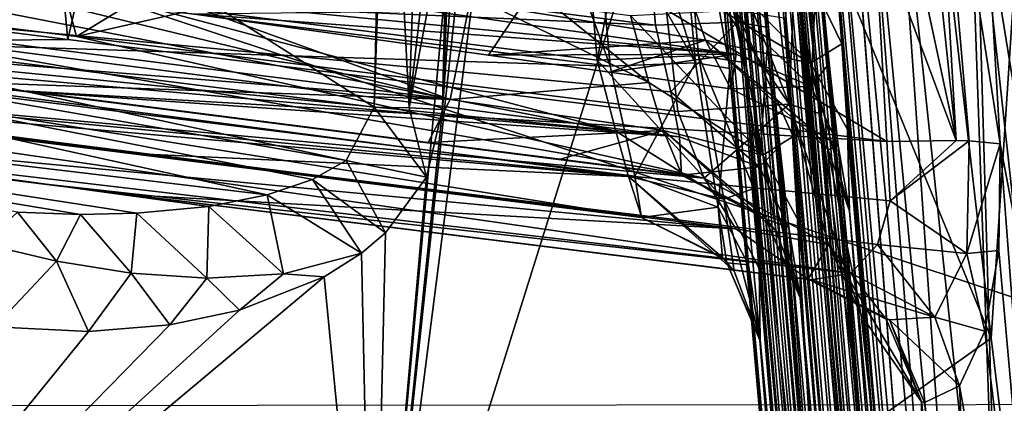
# Model space of a CAD drawing. Units: millimetres. Extents: x 80 to 469, y 0 to 755.
# Drawn here: x 200 to 229, y 343 to 354 of the extents above; entities that cross this region are included whole.
import ezdxf

# ---------------------------------------------------------------- set-up
doc = ezdxf.new("R2010")
doc.units = ezdxf.units.MM
doc.header["$LTSCALE"] = 41.718519
for name, color, linetype in [('362', 7, 'CONTINUOUS'), ('376', 7, 'CONTINUOUS'), ('377', 7, 'CONTINUOUS'), ('427', 7, 'CONTINUOUS'), ('440', 7, 'CONTINUOUS'), ('442', 7, 'CONTINUOUS'), ('444', 7, 'CONTINUOUS'), ('449', 7, 'CONTINUOUS'), ('452', 7, 'CONTINUOUS'), ('453', 7, 'CONTINUOUS'), ('454', 7, 'CONTINUOUS'), ('455', 7, 'CONTINUOUS'), ('456', 7, 'CONTINUOUS'), ('511', 7, 'CONTINUOUS'), ('512', 7, 'CONTINUOUS'), ('515', 7, 'CONTINUOUS'), ('516', 7, 'CONTINUOUS'), ('518', 7, 'CONTINUOUS'), ('519', 7, 'CONTINUOUS'), ('521', 7, 'CONTINUOUS'), ('523', 7, 'CONTINUOUS'), ('525', 7, 'CONTINUOUS'), ('526', 7, 'CONTINUOUS'), ('528', 7, 'CONTINUOUS'), ('611', 7, 'CONTINUOUS'), ('612', 7, 'CONTINUOUS'), ('618', 7, 'CONTINUOUS'), ('619', 7, 'CONTINUOUS'), ('620', 7, 'CONTINUOUS'), ('621', 7, 'CONTINUOUS'), ('622', 7, 'CONTINUOUS'), ('626', 7, 'CONTINUOUS'), ('627', 7, 'CONTINUOUS'), ('628', 7, 'CONTINUOUS'), ('629', 7, 'CONTINUOUS'), ('630', 7, 'CONTINUOUS'), ('634', 7, 'CONTINUOUS'), ('635', 7, 'CONTINUOUS'), ('636', 7, 'CONTINUOUS'), ('637', 7, 'CONTINUOUS'), ('643', 7, 'CONTINUOUS'), ('644', 7, 'CONTINUOUS')]:
    doc.layers.add(name, color=color, linetype=linetype)

msp = doc.modelspace()

# ---------------------------------------------------------------- linework, layer by layer
at = {"layer": '362', "linetype": 'Continuous'}
for points in [[(219.712, 364.349, 225.933), (219.735, 364.094, 225.28), (222.875, 328.266, 227.138), (219.712, 364.349, 225.933)], [(219.817, 364.349, 231.643), (219.712, 364.349, 225.933), (222.875, 328.266, 227.138), (219.817, 364.349, 231.643)], [(220.133, 364.349, 237.347), (219.817, 364.349, 231.643), (223.166, 328.084, 235.202), (220.133, 364.349, 237.347)], [(223.166, 328.084, 235.202), (219.817, 364.349, 231.643), (222.875, 328.266, 227.138), (223.166, 328.084, 235.202)], [(220.744, 364.349, 243.436), (220.133, 364.349, 237.347), (223.937, 327.816, 243.211), (220.744, 364.349, 243.436)], [(223.937, 327.816, 243.211), (220.133, 364.349, 237.347), (223.166, 328.084, 235.202), (223.937, 327.816, 243.211)], [(220.213, 364.349, 203.709), (220.379, 364.349, 197.284), (223.37, 328.556, 202.757), (220.213, 364.349, 203.709)], [(220.217, 364.104, 204.367), (220.213, 364.349, 203.709), (221.168, 352.783, 205.917), (220.217, 364.104, 204.367)], [(221.168, 352.783, 205.917), (220.213, 364.349, 203.709), (223.37, 328.556, 202.757), (221.168, 352.783, 205.917)], [(220.379, 364.349, 197.284), (220.538, 364.349, 191.23), (223.529, 328.626, 196.404), (220.379, 364.349, 197.284)], [(223.37, 328.556, 202.757), (220.379, 364.349, 197.284), (223.529, 328.626, 196.404), (223.37, 328.556, 202.757)], [(220.538, 364.349, 191.23), (220.717, 364.349, 184.451), (223.711, 328.705, 189.192), (220.538, 364.349, 191.23)], [(223.529, 328.626, 196.404), (220.538, 364.349, 191.23), (223.711, 328.705, 189.192), (223.529, 328.626, 196.404)], [(220.717, 364.349, 184.451), (220.922, 364.349, 176.644), (223.93, 328.801, 180.576), (220.717, 364.349, 184.451)], [(223.711, 328.705, 189.192), (220.717, 364.349, 184.451), (223.93, 328.801, 180.576), (223.711, 328.705, 189.192)], [(221.791, 364.349, 250.097), (220.744, 364.349, 243.436), (223.937, 327.816, 243.211), (221.791, 364.349, 250.097)], [(220.922, 364.349, 176.644), (220.961, 364.095, 175.975), (223.93, 328.801, 180.576), (220.922, 364.349, 176.644)], [(221.503, 364.349, 154.407), (221.717, 364.349, 146.258), (224.604, 329.102, 153.81), (221.503, 364.349, 154.407)], [(222.345, 354.102, 156.518), (221.503, 364.349, 154.407), (224.604, 329.102, 153.81), (222.345, 354.102, 156.518)], [(221.717, 364.349, 146.258), (221.917, 364.349, 138.624), (224.823, 329.2, 145.121), (221.717, 364.349, 146.258)], [(224.604, 329.102, 153.81), (221.717, 364.349, 146.258), (224.823, 329.2, 145.121), (224.604, 329.102, 153.81)], [(221.944, 364.08, 250.77), (221.791, 364.349, 250.097), (225.323, 327.44, 251.316), (221.944, 364.08, 250.77)], [(225.323, 327.44, 251.316), (221.791, 364.349, 250.097), (223.937, 327.816, 243.211), (225.323, 327.44, 251.316)], [(221.917, 364.349, 138.624), (222.104, 364.349, 131.485), (225.03, 329.294, 136.903), (221.917, 364.349, 138.624)], [(224.823, 329.2, 145.121), (221.917, 364.349, 138.624), (225.03, 329.294, 136.903), (224.823, 329.2, 145.121)], [(222.104, 364.349, 131.485), (222.279, 364.349, 124.831), (225.219, 329.379, 129.403), (222.104, 364.349, 131.485)], [(225.03, 329.294, 136.903), (222.104, 364.349, 131.485), (225.219, 329.379, 129.403), (225.03, 329.294, 136.903)], [(222.279, 364.349, 124.831), (222.439, 364.349, 118.68), (225.391, 329.457, 122.582), (222.279, 364.349, 124.831)], [(225.219, 329.379, 129.403), (222.279, 364.349, 124.831), (225.391, 329.457, 122.582), (225.219, 329.379, 129.403)], [(222.439, 364.349, 118.68), (222.594, 364.349, 112.701), (225.617, 329.56, 113.529), (222.439, 364.349, 118.68)], [(225.391, 329.457, 122.582), (222.439, 364.349, 118.68), (225.617, 329.56, 113.529), (225.391, 329.457, 122.582)], [(222.594, 364.349, 112.701), (222.614, 364.251, 112.262), (225.617, 329.56, 113.529), (222.594, 364.349, 112.701)], [(222.614, 364.251, 112.262), (222.642, 364.026, 111.955), (225.617, 329.56, 113.529), (222.614, 364.251, 112.262)], [(223.161, 364.349, 90.948), (223.401, 364.349, 82.693), (226.326, 329.882, 85.369), (223.161, 364.349, 90.948)], [(223.167, 364.08, 91.647), (223.161, 364.349, 90.948), (226.118, 329.787, 93.707), (223.167, 364.08, 91.647)], [(226.118, 329.787, 93.707), (223.161, 364.349, 90.948), (226.326, 329.882, 85.369), (226.118, 329.787, 93.707)], [(223.884, 364.349, 75.375), (226.559, 329.932, 79.753), (223.401, 364.349, 82.693), (223.884, 364.349, 75.375)], [(223.401, 364.349, 82.693), (226.559, 329.932, 79.753), (226.326, 329.882, 85.369), (223.401, 364.349, 82.693)], [(223.884, 364.349, 75.375), (223.921, 363.884, 75.424), (226.559, 329.932, 79.753), (223.884, 364.349, 75.375)], [(228.1, 364.253, 272.366), (228.008, 364.029, 272.054), (233.388, 325.752, 276.836), (228.1, 364.253, 272.366)], [(228.25, 364.349, 272.804), (228.1, 364.253, 272.366), (233.388, 325.752, 276.836), (228.25, 364.349, 272.804)], [(230.192, 364.349, 277.936), (228.25, 364.349, 272.804), (233.388, 325.752, 276.836), (230.192, 364.349, 277.936)], [(219.735, 364.094, 225.28), (219.793, 363.453, 224.962), (222.875, 328.266, 227.138), (219.735, 364.094, 225.28)], [(220.265, 363.453, 204.711), (220.217, 364.104, 204.367), (221.168, 352.783, 205.917), (220.265, 363.453, 204.711)], [(220.961, 364.095, 175.975), (221.026, 363.453, 175.653), (223.93, 328.801, 180.576), (220.961, 364.095, 175.975)], [(222.061, 363.453, 251.082), (221.944, 364.08, 250.77), (225.323, 327.44, 251.316), (222.061, 363.453, 251.082)], [(222.642, 364.026, 111.955), (222.699, 363.453, 111.702), (225.617, 329.56, 113.529), (222.642, 364.026, 111.955)], [(223.214, 363.453, 91.977), (223.167, 364.08, 91.647), (226.118, 329.787, 93.707), (223.214, 363.453, 91.977)], [(223.957, 363.415, 75.474), (226.559, 329.932, 79.753), (223.921, 363.884, 75.424), (223.957, 363.415, 75.474)], [(228.008, 364.029, 272.054), (227.967, 363.453, 271.791), (233.388, 325.752, 276.836), (228.008, 364.029, 272.054)], [(219.793, 363.453, 224.962), (220.27, 358.031, 224.454), (222.875, 328.266, 227.138), (219.793, 363.453, 224.962)], [(221.026, 363.453, 175.653), (221.893, 353.811, 174.769), (223.93, 328.801, 180.576), (221.026, 363.453, 175.653)], [(222.739, 357.366, 251.751), (222.061, 363.453, 251.082), (225.323, 327.44, 251.316), (222.739, 357.366, 251.751)], [(222.699, 363.453, 111.702), (223.337, 356.343, 111.09), (225.617, 329.56, 113.529), (222.699, 363.453, 111.702)], [(223.772, 356.843, 92.809), (223.214, 363.453, 91.977), (226.118, 329.787, 93.707), (223.772, 356.843, 92.809)], [(227.139, 330.003, 73.286), (226.559, 329.932, 79.753), (223.957, 363.415, 75.474), (227.139, 330.003, 73.286)], [(224.647, 361.985, 70.845), (227.139, 330.003, 73.286), (223.957, 363.415, 75.474), (224.647, 361.985, 70.845)], [(227.967, 363.453, 271.791), (228.344, 356.918, 271.149), (233.388, 325.752, 276.836), (227.967, 363.453, 271.791)], [(227.729, 330.045, 69.321), (227.139, 330.003, 73.286), (224.647, 361.985, 70.845), (227.729, 330.045, 69.321)], [(225.592, 360.575, 66.39), (227.729, 330.045, 69.321), (224.647, 361.985, 70.845), (225.592, 360.575, 66.39)], [(228.831, 330.097, 64.431), (227.729, 330.045, 69.321), (225.592, 360.575, 66.39), (228.831, 330.097, 64.431)], [(227.817, 358.83, 59.573), (228.831, 330.097, 64.431), (225.592, 360.575, 66.39), (227.817, 358.83, 59.573)], [(227.996, 358.747, 59.156), (228.831, 330.097, 64.431), (227.817, 358.83, 59.573), (227.996, 358.747, 59.156)], [(231.145, 330.156, 58.283), (228.831, 330.097, 64.431), (227.996, 358.747, 59.156), (231.145, 330.156, 58.283)], [(231.96, 358.183, 52.473), (231.145, 330.156, 58.283), (227.996, 358.747, 59.156), (231.96, 358.183, 52.473)], [(220.27, 358.031, 224.454), (220.749, 352.603, 223.944), (222.875, 328.266, 227.138), (220.27, 358.031, 224.454)], [(223.424, 351.265, 252.422), (222.739, 357.366, 251.751), (225.323, 327.44, 251.316), (223.424, 351.265, 252.422)], [(228.344, 356.918, 271.149), (228.722, 350.375, 270.505), (233.388, 325.752, 276.836), (228.344, 356.918, 271.149)], [(224.05, 353.335, 93.972), (223.772, 356.843, 92.809), (226.118, 329.787, 93.707), (224.05, 353.335, 93.972)], [(223.337, 356.343, 111.09), (223.68, 352.757, 109.989), (225.617, 329.56, 113.529), (223.337, 356.343, 111.09)], [(222.622, 350.593, 157.666), (222.345, 354.102, 156.518), (224.388, 329.005, 162.375), (222.622, 350.593, 157.666)], [(224.388, 329.005, 162.375), (222.345, 354.102, 156.518), (224.604, 329.102, 153.81), (224.388, 329.005, 162.375)], [(221.893, 353.811, 174.769), (222.227, 350.312, 173.699), (223.93, 328.801, 180.576), (221.893, 353.811, 174.769)], [(224.22, 350.802, 96.022), (224.05, 353.335, 93.972), (225.976, 329.721, 99.404), (224.22, 350.802, 96.022)], [(225.976, 329.721, 99.404), (224.05, 353.335, 93.972), (226.118, 329.787, 93.707), (225.976, 329.721, 99.404)], [(220.749, 352.603, 223.944), (221.298, 346.808, 221.082), (222.875, 328.266, 227.138), (220.749, 352.603, 223.944)], [(221.461, 349.064, 207.17), (221.168, 352.783, 205.917), (223.164, 328.466, 210.939), (221.461, 349.064, 207.17)], [(223.164, 328.466, 210.939), (221.168, 352.783, 205.917), (223.37, 328.556, 202.757), (223.164, 328.466, 210.939)], [(223.68, 352.757, 109.989), (223.945, 350.332, 107.949), (225.617, 329.56, 113.529), (223.68, 352.757, 109.989)], [(224.624, 345.322, 255.372), (223.424, 351.265, 252.422), (226.573, 327.139, 256.628), (224.624, 345.322, 255.372)], [(226.573, 327.139, 256.628), (223.424, 351.265, 252.422), (225.323, 327.44, 251.316), (226.573, 327.139, 256.628)], [(222.787, 348.091, 159.713), (222.622, 350.593, 157.666), (224.388, 329.005, 162.375), (222.787, 348.091, 159.713)], [(224.279, 348.387, 101.759), (224.22, 350.802, 96.022), (225.976, 329.721, 99.404), (224.279, 348.387, 101.759)], [(222.227, 350.312, 173.699), (222.489, 347.91, 171.745), (223.93, 328.801, 180.576), (222.227, 350.312, 173.699)], [(223.945, 350.332, 107.949), (224.279, 348.387, 101.759), (225.809, 329.647, 105.915), (223.945, 350.332, 107.949)], [(225.617, 329.56, 113.529), (223.945, 350.332, 107.949), (225.809, 329.647, 105.915), (225.617, 329.56, 113.529)], [(228.722, 350.375, 270.505), (228.687, 347.226, 269.576), (230.549, 326.29, 269.349), (228.722, 350.375, 270.505)], [(233.388, 325.752, 276.836), (228.722, 350.375, 270.505), (230.549, 326.29, 269.349), (233.388, 325.752, 276.836)], [(221.615, 346.701, 209.182), (221.461, 349.064, 207.17), (223.164, 328.466, 210.939), (221.615, 346.701, 209.182)], [(225.809, 329.647, 105.915), (224.279, 348.387, 101.759), (225.976, 329.721, 99.404), (225.809, 329.647, 105.915)], [(222.489, 347.91, 171.745), (222.824, 345.838, 165.859), (224.189, 328.916, 170.282), (222.489, 347.91, 171.745)], [(223.93, 328.801, 180.576), (222.489, 347.91, 171.745), (224.189, 328.916, 170.282), (223.93, 328.801, 180.576)], [(222.834, 345.849, 165.443), (222.787, 348.091, 159.713), (224.388, 329.005, 162.375), (222.834, 345.849, 165.443)], [(228.687, 347.226, 269.576), (228.27, 344.85, 267.723), (230.549, 326.29, 269.349), (228.687, 347.226, 269.576)], [(221.298, 346.808, 221.082), (221.639, 344.581, 215.08), (222.955, 328.378, 219.034), (221.298, 346.808, 221.082)], [(222.875, 328.266, 227.138), (221.298, 346.808, 221.082), (222.955, 328.378, 219.034), (222.875, 328.266, 227.138)], [(221.648, 344.589, 214.738), (221.615, 346.701, 209.182), (223.164, 328.466, 210.939), (221.648, 344.589, 214.738)], [(222.824, 345.838, 165.859), (222.834, 345.849, 165.443), (224.189, 328.916, 170.282), (222.824, 345.838, 165.859)], [(224.189, 328.916, 170.282), (222.834, 345.849, 165.443), (224.388, 329.005, 162.375), (224.189, 328.916, 170.282)], [(226.402, 342.761, 261.192), (224.624, 345.322, 255.372), (226.573, 327.139, 256.628), (226.402, 342.761, 261.192)], [(228.27, 344.85, 267.723), (227.524, 343.237, 265.006), (230.549, 326.29, 269.349), (228.27, 344.85, 267.723)], [(221.639, 344.581, 215.08), (221.648, 344.589, 214.738), (222.955, 328.378, 219.034), (221.639, 344.581, 215.08)], [(222.955, 328.378, 219.034), (221.648, 344.589, 214.738), (223.164, 328.466, 210.939), (222.955, 328.378, 219.034)], [(227.524, 343.237, 265.006), (226.495, 342.741, 261.504), (228.29, 326.757, 262.624), (227.524, 343.237, 265.006)], [(230.549, 326.29, 269.349), (227.524, 343.237, 265.006), (228.29, 326.757, 262.624), (230.549, 326.29, 269.349)], [(228.29, 326.757, 262.624), (226.402, 342.761, 261.192), (226.573, 327.139, 256.628), (228.29, 326.757, 262.624)], [(226.495, 342.741, 261.504), (226.402, 342.761, 261.192), (228.29, 326.757, 262.624), (226.495, 342.741, 261.504)]]:
    msp.add_3dface(points, dxfattribs=at)
at = {"layer": '376', "linetype": 'Continuous'}
for points in [[(193.164, 357.77, 677.288), (196.201, 342.655, 673.592), (238.613, 342.696, 697.305), (193.164, 357.77, 677.288)], [(237.016, 357.767, 702.443), (193.164, 357.77, 677.288), (238.613, 342.696, 697.305), (237.016, 357.767, 702.443)]]:
    msp.add_3dface(points, dxfattribs=at)
at = {"layer": '377', "linetype": 'Continuous'}
for points in [[(220.438, 364.24, 298.449), (210.224, 331.64, 305.975), (214.393, 364.264, 300.828), (220.438, 364.24, 298.449)], [(214.393, 364.264, 300.828), (210.224, 331.64, 305.975), (213.699, 364.196, 301.122), (214.393, 364.264, 300.828)], [(228.458, 344.638, 297.167), (210.224, 331.64, 305.975), (220.438, 364.24, 298.449), (228.458, 344.638, 297.167)], [(213.699, 364.196, 301.122), (210.224, 331.64, 305.975), (213.18, 364.022, 301.354), (213.699, 364.196, 301.122)], [(226.218, 364.217, 296.405), (228.458, 344.638, 297.167), (220.438, 364.24, 298.449), (226.218, 364.217, 296.405)], [(213.18, 364.022, 301.354), (210.224, 331.64, 305.975), (212.275, 351.395, 302.834), (213.18, 364.022, 301.354)], [(212.788, 363.727, 301.542), (213.18, 364.022, 301.354), (212.275, 351.395, 302.834), (212.788, 363.727, 301.542)], [(212.646, 363.381, 301.629), (212.788, 363.727, 301.542), (212.275, 351.395, 302.834), (212.646, 363.381, 301.629)], [(212.398, 357.38, 302.225), (212.646, 363.381, 301.629), (212.275, 351.395, 302.834), (212.398, 357.38, 302.225)], [(212.275, 351.395, 302.834), (210.224, 331.64, 305.975), (211.806, 349.392, 303.242), (212.275, 351.395, 302.834)], [(211.806, 349.392, 303.242), (210.224, 331.64, 305.975), (210.59, 347.748, 303.962), (211.806, 349.392, 303.242)], [(210.59, 347.748, 303.962), (210.224, 331.64, 305.975), (209.885, 347.155, 304.349), (210.59, 347.748, 303.962)], [(209.885, 347.155, 304.349), (210.224, 331.64, 305.975), (208.783, 346.458, 304.938), (209.885, 347.155, 304.349)], [(210.224, 331.64, 305.975), (191.165, 331.678, 316.079), (208.783, 346.458, 304.938), (210.224, 331.64, 305.975)], [(208.783, 346.458, 304.938), (191.165, 331.678, 316.079), (206.291, 345.468, 306.242), (208.783, 346.458, 304.938)], [(206.291, 345.468, 306.242), (191.165, 331.678, 316.079), (204.237, 345.033, 307.309), (206.291, 345.468, 306.242)], [(204.237, 345.033, 307.309), (191.165, 331.678, 316.079), (201.836, 344.84, 308.559), (204.237, 345.033, 307.309)], [(201.836, 344.84, 308.559), (191.165, 331.678, 316.079), (199.06, 344.977, 310.013), (201.836, 344.84, 308.559)], [(230.071, 331.4, 298.114), (210.224, 331.64, 305.975), (228.458, 344.638, 297.167), (230.071, 331.4, 298.114)]]:
    msp.add_3dface(points, dxfattribs=at)
at = {"layer": '427', "linetype": 'Continuous'}
for points in [[(228.458, 344.638, 297.167), (226.218, 364.217, 296.405), (229.748, 364.346, 294.335), (228.458, 344.638, 297.167)], [(230.071, 331.4, 298.114), (228.458, 344.638, 297.167), (229.748, 364.346, 294.335), (230.071, 331.4, 298.114)]]:
    msp.add_3dface(points, dxfattribs=at)
at = {"layer": '440', "linetype": 'Continuous'}
for points in [[(181.348, 351.596, 258.561), (203.085, 348.878, 260.561), (177.951, 352.013, 258.561), (181.348, 351.596, 258.561)], [(177.951, 352.013, 258.561), (203.085, 348.878, 260.561), (200.13, 349.24, 260.602), (177.951, 352.013, 258.561)], [(223.063, 346.381, 262.399), (223.159, 346.362, 262.721), (200.13, 349.24, 260.602), (223.063, 346.381, 262.399)], [(203.085, 348.878, 260.561), (223.063, 346.381, 262.399), (200.13, 349.24, 260.602), (203.085, 348.878, 260.561)]]:
    msp.add_3dface(points, dxfattribs=at)
at = {"layer": '442', "linetype": 'Continuous'}
for points in [[(186.882, 352.135, 211.567), (203.122, 350.096, 213.213), (183.496, 352.551, 211.567), (186.882, 352.135, 211.567)], [(183.496, 352.551, 211.567), (203.122, 350.096, 213.213), (200.474, 350.419, 213.288), (183.496, 352.551, 211.567)], [(218.152, 348.209, 214.737), (218.143, 348.201, 215.079), (200.474, 350.419, 213.288), (218.152, 348.209, 214.737)], [(203.122, 350.096, 213.213), (218.152, 348.209, 214.737), (200.474, 350.419, 213.288), (203.122, 350.096, 213.213)]]:
    msp.add_3dface(points, dxfattribs=at)
at = {"layer": '444', "linetype": 'Continuous'}
for points in [[(181.054, 354.329, 160.099), (197.833, 352.206, 162.213), (199.869, 351.934, 162.938), (181.054, 354.329, 160.099)], [(197.833, 352.206, 162.213), (211.856, 350.421, 164.328), (199.869, 351.934, 162.938), (197.833, 352.206, 162.213)], [(219.338, 349.469, 165.457), (219.328, 349.457, 165.873), (199.869, 351.934, 162.938), (219.338, 349.469, 165.457)], [(215.743, 349.926, 164.915), (219.338, 349.469, 165.457), (199.869, 351.934, 162.938), (215.743, 349.926, 164.915)], [(211.856, 350.421, 164.328), (215.743, 349.926, 164.915), (199.869, 351.934, 162.938), (211.856, 350.421, 164.328)]]:
    msp.add_3dface(points, dxfattribs=at)
at = {"layer": '449', "linetype": 'Continuous'}
msp.add_3dface([(218.555, 353.88, 170.739), (217.688, 363.523, 171.623), (199.402, 356.318, 167.85), (218.555, 353.88, 170.739)], dxfattribs=at)
at = {"layer": '452', "linetype": 'Continuous'}
for points in [[(217.217, 352.672, 219.954), (213.316, 363.523, 220.655), (200.057, 354.826, 218.216), (217.217, 352.672, 219.954)], [(216.738, 358.1, 220.474), (213.316, 363.523, 220.655), (217.217, 352.672, 219.954), (216.738, 358.1, 220.474)]]:
    msp.add_3dface(points, dxfattribs=at)
at = {"layer": '453', "linetype": 'Continuous'}
msp.add_3dface([(216.836, 352.852, 209.777), (202.899, 354.602, 208.365), (215.933, 363.523, 208.572), (216.836, 352.852, 209.777)], dxfattribs=at)
at = {"layer": '454', "linetype": 'Continuous'}
for points in [[(201.223, 353.464, 265.658), (200.256, 363.523, 266.619), (178.038, 356.363, 263.526), (201.223, 353.464, 265.658)], [(203.512, 363.523, 266.962), (200.256, 363.523, 266.619), (201.223, 353.464, 265.658), (203.512, 363.523, 266.962)], [(225.383, 350.444, 267.88), (203.512, 363.523, 266.962), (201.223, 353.464, 265.658), (225.383, 350.444, 267.88)], [(225.007, 356.988, 268.532), (203.512, 363.523, 266.962), (225.383, 350.444, 267.88), (225.007, 356.988, 268.532)]]:
    msp.add_3dface(points, dxfattribs=at)
at = {"layer": '455', "linetype": 'Continuous'}
for points in [[(201.482, 353.551, 255.583), (182.328, 355.946, 253.822), (198.803, 363.523, 254.321), (201.482, 353.551, 255.583)], [(217.84, 363.523, 255.821), (201.482, 353.551, 255.583), (198.803, 363.523, 254.321), (217.84, 363.523, 255.821)], [(218.523, 357.435, 256.516), (201.482, 353.551, 255.583), (217.84, 363.523, 255.821), (218.523, 357.435, 256.516)], [(219.214, 351.335, 257.214), (201.482, 353.551, 255.583), (218.523, 357.435, 256.516), (219.214, 351.335, 257.214)]]:
    msp.add_3dface(points, dxfattribs=at)
at = {"layer": '456', "linetype": 'Continuous'}
for points in [[(210.258, 351.458, 303.149), (190.952, 353.87, 300.935), (191.331, 363.523, 299.953), (210.258, 351.458, 303.149)], [(210.402, 357.478, 302.528), (210.258, 351.458, 303.149), (191.331, 363.523, 299.953), (210.402, 357.478, 302.528)]]:
    msp.add_3dface(points, dxfattribs=at)
at = {"layer": '511', "linetype": 'Continuous'}
for points in [[(187.366, 353.406, 208.368), (187.906, 356.485, 206.846), (217.385, 350.756, 210.506), (187.366, 353.406, 208.368)], [(187.906, 356.485, 206.846), (202.899, 354.602, 208.365), (217.385, 350.756, 210.506), (187.906, 356.485, 206.846)], [(202.899, 354.602, 208.365), (216.836, 352.852, 209.777), (217.385, 350.756, 210.506), (202.899, 354.602, 208.365)], [(186.882, 352.135, 211.567), (187.366, 353.406, 208.368), (217.757, 349.419, 211.641), (186.882, 352.135, 211.567)], [(217.757, 349.419, 211.641), (187.366, 353.406, 208.368), (217.385, 350.756, 210.506), (217.757, 349.419, 211.641)], [(186.882, 352.135, 211.567), (217.757, 349.419, 211.641), (203.122, 350.096, 213.213), (186.882, 352.135, 211.567)], [(218.152, 348.209, 214.737), (203.122, 350.096, 213.213), (217.757, 349.419, 211.641), (218.152, 348.209, 214.737)]]:
    msp.add_3dface(points, dxfattribs=at)
at = {"layer": '512', "linetype": 'Continuous'}
for points in [[(200.057, 354.826, 218.216), (183.538, 356.9, 216.542), (183.313, 353.774, 214.888), (200.057, 354.826, 218.216)], [(217.217, 352.672, 219.954), (200.057, 354.826, 218.216), (183.313, 353.774, 214.888), (217.217, 352.672, 219.954)], [(200.474, 350.419, 213.288), (218.143, 348.201, 215.079), (183.313, 353.774, 214.888), (200.474, 350.419, 213.288)], [(218.143, 348.201, 215.079), (217.951, 349.428, 218.4), (183.313, 353.774, 214.888), (218.143, 348.201, 215.079)], [(183.496, 352.551, 211.567), (200.474, 350.419, 213.288), (183.313, 353.774, 214.888), (183.496, 352.551, 211.567)], [(217.951, 349.428, 218.4), (217.217, 352.672, 219.954), (183.313, 353.774, 214.888), (217.951, 349.428, 218.4)]]:
    msp.add_3dface(points, dxfattribs=at)
at = {"layer": '515', "linetype": 'Continuous'}
for points in [[(181.802, 352.864, 255.352), (182.328, 355.946, 253.822), (219.996, 349.364, 257.871), (181.802, 352.864, 255.352)], [(182.328, 355.946, 253.822), (201.482, 353.551, 255.583), (219.996, 349.364, 257.871), (182.328, 355.946, 253.822)], [(201.482, 353.551, 255.583), (219.214, 351.335, 257.214), (219.996, 349.364, 257.871), (201.482, 353.551, 255.583)], [(181.348, 351.596, 258.561), (181.802, 352.864, 255.352), (220.928, 347.871, 259.064), (181.348, 351.596, 258.561)], [(220.928, 347.871, 259.064), (181.802, 352.864, 255.352), (219.996, 349.364, 257.871), (220.928, 347.871, 259.064)], [(181.348, 351.596, 258.561), (220.928, 347.871, 259.064), (203.085, 348.878, 260.561), (181.348, 351.596, 258.561)], [(223.063, 346.381, 262.399), (203.085, 348.878, 260.561), (220.928, 347.871, 259.064), (223.063, 346.381, 262.399)]]:
    msp.add_3dface(points, dxfattribs=at)
at = {"layer": '516', "linetype": 'Continuous'}
for points in [[(201.223, 353.464, 265.658), (178.038, 356.363, 263.526), (177.799, 353.239, 261.878), (201.223, 353.464, 265.658)], [(225.383, 350.444, 267.88), (201.223, 353.464, 265.658), (177.799, 353.239, 261.878), (225.383, 350.444, 267.88)], [(177.951, 352.013, 258.561), (224.323, 346.562, 264.754), (177.799, 353.239, 261.878), (177.951, 352.013, 258.561)], [(225.477, 348.696, 267.369), (225.383, 350.444, 267.88), (177.799, 353.239, 261.878), (225.477, 348.696, 267.369)], [(225.105, 347.405, 266.317), (225.477, 348.696, 267.369), (177.799, 353.239, 261.878), (225.105, 347.405, 266.317)], [(224.323, 346.562, 264.754), (225.105, 347.405, 266.317), (177.799, 353.239, 261.878), (224.323, 346.562, 264.754)], [(177.951, 352.013, 258.561), (200.13, 349.24, 260.602), (224.323, 346.562, 264.754), (177.951, 352.013, 258.561)], [(200.13, 349.24, 260.602), (223.159, 346.362, 262.721), (224.323, 346.562, 264.754), (200.13, 349.24, 260.602)]]:
    msp.add_3dface(points, dxfattribs=at)
at = {"layer": '518', "linetype": 'Continuous'}
for points in [[(213.116, 354.77, 159.645), (218.361, 352.189, 161.046), (212.497, 351.686, 161.145), (213.116, 354.77, 159.645)], [(213.116, 354.77, 159.645), (215.526, 354.463, 160.009), (218.361, 352.189, 161.046), (213.116, 354.77, 159.645)], [(215.526, 354.463, 160.009), (217.82, 354.171, 160.355), (218.361, 352.189, 161.046), (215.526, 354.463, 160.009)], [(218.361, 352.189, 161.046), (218.795, 350.769, 162.224), (212.497, 351.686, 161.145), (218.361, 352.189, 161.046)], [(218.795, 350.769, 162.224), (211.856, 350.421, 164.328), (212.497, 351.686, 161.145), (218.795, 350.769, 162.224)], [(215.743, 349.926, 164.915), (211.856, 350.421, 164.328), (218.795, 350.769, 162.224), (215.743, 349.926, 164.915)], [(219.338, 349.469, 165.457), (215.743, 349.926, 164.915), (218.795, 350.769, 162.224), (219.338, 349.469, 165.457)]]:
    msp.add_3dface(points, dxfattribs=at)
at = {"layer": '519', "linetype": 'Continuous'}
for points in [[(185.082, 358.339, 155.417), (212.497, 351.686, 161.145), (184.463, 355.255, 156.917), (185.082, 358.339, 155.417)], [(185.082, 358.339, 155.417), (199.093, 356.555, 157.531), (212.497, 351.686, 161.145), (185.082, 358.339, 155.417)], [(199.093, 356.555, 157.531), (213.116, 354.77, 159.645), (212.497, 351.686, 161.145), (199.093, 356.555, 157.531)], [(212.497, 351.686, 161.145), (183.822, 353.989, 160.099), (184.463, 355.255, 156.917), (212.497, 351.686, 161.145)], [(197.833, 352.206, 162.213), (183.822, 353.989, 160.099), (212.497, 351.686, 161.145), (197.833, 352.206, 162.213)], [(211.856, 350.421, 164.328), (197.833, 352.206, 162.213), (212.497, 351.686, 161.145), (211.856, 350.421, 164.328)]]:
    msp.add_3dface(points, dxfattribs=at)
at = {"layer": '521', "linetype": 'Continuous'}
for points in [[(218.555, 353.88, 170.739), (199.402, 356.318, 167.85), (180.713, 355.558, 163.397), (218.555, 353.88, 170.739)], [(181.054, 354.329, 160.099), (219.268, 350.583, 169.132), (180.713, 355.558, 163.397), (181.054, 354.329, 160.099)], [(219.006, 351.92, 170.19), (218.555, 353.88, 170.739), (180.713, 355.558, 163.397), (219.006, 351.92, 170.19)], [(219.268, 350.583, 169.132), (219.006, 351.92, 170.19), (180.713, 355.558, 163.397), (219.268, 350.583, 169.132)], [(181.054, 354.329, 160.099), (199.869, 351.934, 162.938), (219.268, 350.583, 169.132), (181.054, 354.329, 160.099)], [(219.328, 349.457, 165.873), (219.268, 350.583, 169.132), (199.869, 351.934, 162.938), (219.328, 349.457, 165.873)]]:
    msp.add_3dface(points, dxfattribs=at)
at = {"layer": '523', "linetype": 'Continuous'}
for points in [[(175.226, 352.67, 300.727), (175.847, 355.758, 299.202), (207.107, 348.87, 304.194), (175.226, 352.67, 300.727)], [(175.847, 355.758, 299.202), (190.952, 353.87, 300.935), (209.435, 349.892, 303.535), (175.847, 355.758, 299.202)], [(207.107, 348.87, 304.194), (175.847, 355.758, 299.202), (208.445, 349.325, 303.83), (207.107, 348.87, 304.194)], [(208.445, 349.325, 303.83), (175.847, 355.758, 299.202), (209.435, 349.892, 303.535), (208.445, 349.325, 303.83)], [(190.952, 353.87, 300.935), (210.258, 351.458, 303.149), (209.435, 349.892, 303.535), (190.952, 353.87, 300.935)], [(199.741, 348.358, 306.064), (175.226, 352.67, 300.727), (201.603, 348.295, 305.598), (199.741, 348.358, 306.064)], [(201.603, 348.295, 305.598), (175.226, 352.67, 300.727), (203.257, 348.33, 305.182), (201.603, 348.295, 305.598)], [(203.257, 348.33, 305.182), (175.226, 352.67, 300.727), (205.38, 348.529, 304.644), (203.257, 348.33, 305.182)], [(205.38, 348.529, 304.644), (175.226, 352.67, 300.727), (207.107, 348.87, 304.194), (205.38, 348.529, 304.644)]]:
    msp.add_3dface(points, dxfattribs=at)
at = {"layer": '525', "linetype": 'Continuous'}
for points in [[(219.531, 354.902, 97.348), (220.036, 353.441, 98.578), (214.53, 354.329, 97.172), (219.531, 354.902, 97.348)], [(214.53, 354.329, 97.172), (220.036, 353.441, 98.578), (213.629, 352.993, 100.263), (214.53, 354.329, 97.172)], [(213.629, 352.993, 100.263), (220.036, 353.441, 98.578), (217.203, 352.496, 101.094), (213.629, 352.993, 100.263)], [(220.782, 351.999, 101.927), (217.203, 352.496, 101.094), (220.036, 353.441, 98.578), (220.782, 351.999, 101.927)]]:
    msp.add_3dface(points, dxfattribs=at)
at = {"layer": '526', "linetype": 'Continuous'}
msp.add_3dface([(213.629, 352.993, 100.263), (204.882, 354.214, 98.227), (214.53, 354.329, 97.172), (213.629, 352.993, 100.263)], dxfattribs=at)
at = {"layer": '528', "linetype": 'Continuous'}
for points in [[(196.162, 355.436, 96.197), (220.939, 353.032, 105.447), (195.521, 356.628, 99.63), (196.162, 355.436, 96.197)], [(220.939, 353.032, 105.447), (220.738, 354.386, 106.568), (195.521, 356.628, 99.63), (220.939, 353.032, 105.447)], [(196.162, 355.436, 96.197), (204.882, 354.214, 98.227), (220.939, 353.032, 105.447), (196.162, 355.436, 96.197)], [(204.882, 354.214, 98.227), (213.629, 352.993, 100.263), (220.939, 353.032, 105.447), (204.882, 354.214, 98.227)], [(213.629, 352.993, 100.263), (217.203, 352.496, 101.094), (220.939, 353.032, 105.447), (213.629, 352.993, 100.263)], [(217.203, 352.496, 101.094), (220.782, 351.999, 101.927), (220.939, 353.032, 105.447), (217.203, 352.496, 101.094)]]:
    msp.add_3dface(points, dxfattribs=at)
at = {"layer": '611', "linetype": 'Continuous'}
for points in [[(210.258, 351.458, 303.149), (211.806, 349.392, 303.242), (209.435, 349.892, 303.535), (210.258, 351.458, 303.149)], [(211.806, 349.392, 303.242), (210.258, 351.458, 303.149), (211.287, 351.44, 303.122), (211.806, 349.392, 303.242)], [(212.275, 351.395, 302.834), (211.806, 349.392, 303.242), (211.287, 351.44, 303.122), (212.275, 351.395, 302.834)], [(210.59, 347.748, 303.962), (208.445, 349.325, 303.83), (209.435, 349.892, 303.535), (210.59, 347.748, 303.962)], [(211.806, 349.392, 303.242), (210.59, 347.748, 303.962), (209.435, 349.892, 303.535), (211.806, 349.392, 303.242)], [(209.885, 347.155, 304.349), (207.107, 348.87, 304.194), (208.445, 349.325, 303.83), (209.885, 347.155, 304.349)], [(210.59, 347.748, 303.962), (209.885, 347.155, 304.349), (208.445, 349.325, 303.83), (210.59, 347.748, 303.962)], [(205.38, 348.529, 304.644), (207.107, 348.87, 304.194), (207.583, 346.543, 305.45), (205.38, 348.529, 304.644)], [(207.107, 348.87, 304.194), (209.885, 347.155, 304.349), (207.583, 346.543, 305.45), (207.107, 348.87, 304.194)], [(203.257, 348.33, 305.182), (205.38, 348.529, 304.644), (205.325, 346.413, 306.421), (203.257, 348.33, 305.182)], [(205.325, 346.413, 306.421), (205.38, 348.529, 304.644), (207.583, 346.543, 305.45), (205.325, 346.413, 306.421)], [(198.723, 347.429, 308.846), (199.741, 348.358, 306.064), (200.887, 346.912, 308.111), (198.723, 347.429, 308.846)], [(199.741, 348.358, 306.064), (201.603, 348.295, 305.598), (200.887, 346.912, 308.111), (199.741, 348.358, 306.064)], [(200.887, 346.912, 308.111), (201.603, 348.295, 305.598), (203.09, 346.561, 307.305), (200.887, 346.912, 308.111)], [(201.603, 348.295, 305.598), (203.257, 348.33, 305.182), (203.09, 346.561, 307.305), (201.603, 348.295, 305.598)], [(203.09, 346.561, 307.305), (203.257, 348.33, 305.182), (205.325, 346.413, 306.421), (203.09, 346.561, 307.305)], [(199.06, 344.977, 310.013), (198.723, 347.429, 308.846), (200.887, 346.912, 308.111), (199.06, 344.977, 310.013)], [(209.885, 347.155, 304.349), (208.783, 346.458, 304.938), (207.583, 346.543, 305.45), (209.885, 347.155, 304.349)], [(201.836, 344.84, 308.559), (199.06, 344.977, 310.013), (200.887, 346.912, 308.111), (201.836, 344.84, 308.559)], [(201.836, 344.84, 308.559), (200.887, 346.912, 308.111), (203.09, 346.561, 307.305), (201.836, 344.84, 308.559)], [(204.237, 345.033, 307.309), (201.836, 344.84, 308.559), (203.09, 346.561, 307.305), (204.237, 345.033, 307.309)], [(204.237, 345.033, 307.309), (203.09, 346.561, 307.305), (205.325, 346.413, 306.421), (204.237, 345.033, 307.309)], [(206.291, 345.468, 306.242), (205.325, 346.413, 306.421), (207.583, 346.543, 305.45), (206.291, 345.468, 306.242)], [(208.783, 346.458, 304.938), (206.291, 345.468, 306.242), (207.583, 346.543, 305.45), (208.783, 346.458, 304.938)], [(206.291, 345.468, 306.242), (204.237, 345.033, 307.309), (205.325, 346.413, 306.421), (206.291, 345.468, 306.242)]]:
    msp.add_3dface(points, dxfattribs=at)
at = {"layer": '612', "linetype": 'Continuous'}
for points in [[(210.258, 351.458, 303.149), (210.402, 357.478, 302.528), (210.676, 363.523, 301.917), (210.258, 351.458, 303.149)], [(210.258, 351.458, 303.149), (210.676, 363.523, 301.917), (211.287, 351.44, 303.122), (210.258, 351.458, 303.149)], [(211.287, 351.44, 303.122), (210.676, 363.523, 301.917), (211.68, 363.463, 301.897), (211.287, 351.44, 303.122)], [(212.646, 363.381, 301.629), (211.287, 351.44, 303.122), (211.68, 363.463, 301.897), (212.646, 363.381, 301.629)], [(212.646, 363.381, 301.629), (212.398, 357.38, 302.225), (211.287, 351.44, 303.122), (212.646, 363.381, 301.629)], [(212.398, 357.38, 302.225), (212.275, 351.395, 302.834), (211.287, 351.44, 303.122), (212.398, 357.38, 302.225)]]:
    msp.add_3dface(points, dxfattribs=at)
at = {"layer": '618', "linetype": 'Continuous'}
for points in [[(226.053, 363.561, 269.615), (224.633, 363.523, 269.183), (227.428, 350.479, 268.717), (226.053, 363.561, 269.615)], [(224.633, 363.523, 269.183), (225.007, 356.988, 268.532), (227.428, 350.479, 268.717), (224.633, 363.523, 269.183)], [(226.672, 363.556, 270.014), (226.053, 363.561, 269.615), (227.428, 350.479, 268.717), (226.672, 363.556, 270.014)], [(228.722, 350.375, 270.505), (228.344, 356.918, 271.149), (226.672, 363.556, 270.014), (228.722, 350.375, 270.505)], [(228.722, 350.375, 270.505), (226.672, 363.556, 270.014), (227.806, 350.467, 269.054), (228.722, 350.375, 270.505)], [(227.806, 350.467, 269.054), (226.672, 363.556, 270.014), (227.428, 350.479, 268.717), (227.806, 350.467, 269.054)], [(225.007, 356.988, 268.532), (225.383, 350.444, 267.88), (227.428, 350.479, 268.717), (225.007, 356.988, 268.532)]]:
    msp.add_3dface(points, dxfattribs=at)
at = {"layer": '619', "linetype": 'Continuous'}
for points in [[(225.383, 350.444, 267.88), (225.477, 348.696, 267.369), (227.428, 350.479, 268.717), (225.383, 350.444, 267.88)], [(225.477, 348.696, 267.369), (227.806, 350.467, 269.054), (227.428, 350.479, 268.717), (225.477, 348.696, 267.369)], [(227.806, 350.467, 269.054), (225.477, 348.696, 267.369), (227.735, 347.143, 267.858), (227.806, 350.467, 269.054)], [(228.722, 350.375, 270.505), (227.806, 350.467, 269.054), (227.735, 347.143, 267.858), (228.722, 350.375, 270.505)], [(228.687, 347.226, 269.576), (228.722, 350.375, 270.505), (227.735, 347.143, 267.858), (228.687, 347.226, 269.576)], [(225.477, 348.696, 267.369), (225.105, 347.405, 266.317), (227.735, 347.143, 267.858), (225.477, 348.696, 267.369)], [(225.105, 347.405, 266.317), (224.323, 346.562, 264.754), (226.796, 345.264, 265.076), (225.105, 347.405, 266.317)], [(227.735, 347.143, 267.858), (225.105, 347.405, 266.317), (226.796, 345.264, 265.076), (227.735, 347.143, 267.858)], [(228.27, 344.85, 267.723), (227.735, 347.143, 267.858), (226.796, 345.264, 265.076), (228.27, 344.85, 267.723)], [(228.27, 344.85, 267.723), (228.687, 347.226, 269.576), (227.735, 347.143, 267.858), (228.27, 344.85, 267.723)], [(224.323, 346.562, 264.754), (223.159, 346.362, 262.721), (226.796, 345.264, 265.076), (224.323, 346.562, 264.754)], [(226.796, 345.264, 265.076), (223.159, 346.362, 262.721), (225.459, 345.184, 261.962), (226.796, 345.264, 265.076)], [(227.524, 343.237, 265.006), (226.796, 345.264, 265.076), (225.459, 345.184, 261.962), (227.524, 343.237, 265.006)], [(226.495, 342.741, 261.504), (227.524, 343.237, 265.006), (225.459, 345.184, 261.962), (226.495, 342.741, 261.504)], [(227.524, 343.237, 265.006), (228.27, 344.85, 267.723), (226.796, 345.264, 265.076), (227.524, 343.237, 265.006)]]:
    msp.add_3dface(points, dxfattribs=at)
at = {"layer": '620', "linetype": 'Continuous'}
for points in [[(223.159, 346.362, 262.721), (223.063, 346.381, 262.399), (225.459, 345.184, 261.962), (223.159, 346.362, 262.721)], [(225.459, 345.184, 261.962), (223.063, 346.381, 262.399), (225.364, 345.203, 261.646), (225.459, 345.184, 261.962)], [(226.402, 342.761, 261.192), (225.459, 345.184, 261.962), (225.364, 345.203, 261.646), (226.402, 342.761, 261.192)], [(226.402, 342.761, 261.192), (226.495, 342.741, 261.504), (225.459, 345.184, 261.962), (226.402, 342.761, 261.192)]]:
    msp.add_3dface(points, dxfattribs=at)
at = {"layer": '621', "linetype": 'Continuous'}
for points in [[(219.996, 349.364, 257.871), (219.214, 351.335, 257.214), (222.498, 351.552, 255.85), (219.996, 349.364, 257.871)], [(223.663, 347.404, 257.578), (219.996, 349.364, 257.871), (222.498, 351.552, 255.85), (223.663, 347.404, 257.578)], [(223.424, 351.265, 252.422), (224.624, 345.322, 255.372), (222.498, 351.552, 255.85), (223.424, 351.265, 252.422)], [(224.624, 345.322, 255.372), (223.663, 347.404, 257.578), (222.498, 351.552, 255.85), (224.624, 345.322, 255.372)], [(220.928, 347.871, 259.064), (219.996, 349.364, 257.871), (223.663, 347.404, 257.578), (220.928, 347.871, 259.064)], [(223.063, 346.381, 262.399), (220.928, 347.871, 259.064), (223.663, 347.404, 257.578), (223.063, 346.381, 262.399)], [(225.364, 345.203, 261.646), (223.063, 346.381, 262.399), (223.663, 347.404, 257.578), (225.364, 345.203, 261.646)], [(224.624, 345.322, 255.372), (226.402, 342.761, 261.192), (223.663, 347.404, 257.578), (224.624, 345.322, 255.372)], [(226.402, 342.761, 261.192), (225.364, 345.203, 261.646), (223.663, 347.404, 257.578), (226.402, 342.761, 261.192)]]:
    msp.add_3dface(points, dxfattribs=at)
at = {"layer": '622', "linetype": 'Continuous'}
for points in [[(222.498, 351.552, 255.85), (217.84, 363.523, 255.821), (221.106, 363.734, 254.477), (222.498, 351.552, 255.85)], [(222.061, 363.453, 251.082), (222.498, 351.552, 255.85), (221.106, 363.734, 254.477), (222.061, 363.453, 251.082)], [(218.523, 357.435, 256.516), (217.84, 363.523, 255.821), (222.498, 351.552, 255.85), (218.523, 357.435, 256.516)], [(222.061, 363.453, 251.082), (222.739, 357.366, 251.751), (222.498, 351.552, 255.85), (222.061, 363.453, 251.082)], [(219.214, 351.335, 257.214), (218.523, 357.435, 256.516), (222.498, 351.552, 255.85), (219.214, 351.335, 257.214)], [(222.739, 357.366, 251.751), (223.424, 351.265, 252.422), (222.498, 351.552, 255.85), (222.739, 357.366, 251.751)]]:
    msp.add_3dface(points, dxfattribs=at)
at = {"layer": '626', "linetype": 'Continuous'}
for points in [[(218.776, 363.617, 222.313), (216.261, 363.523, 220.992), (219.739, 352.768, 221.282), (218.776, 363.617, 222.313)], [(220.749, 352.603, 223.944), (220.27, 358.031, 224.454), (218.776, 363.617, 222.313), (220.749, 352.603, 223.944)], [(220.749, 352.603, 223.944), (218.776, 363.617, 222.313), (219.739, 352.768, 221.282), (220.749, 352.603, 223.944)], [(216.261, 363.523, 220.992), (216.738, 358.1, 220.474), (219.739, 352.768, 221.282), (216.261, 363.523, 220.992)], [(216.738, 358.1, 220.474), (217.217, 352.672, 219.954), (219.739, 352.768, 221.282), (216.738, 358.1, 220.474)]]:
    msp.add_3dface(points, dxfattribs=at)
at = {"layer": '627', "linetype": 'Continuous'}
for points in [[(217.217, 352.672, 219.954), (217.951, 349.428, 218.4), (219.739, 352.768, 221.282), (217.217, 352.672, 219.954)], [(219.739, 352.768, 221.282), (217.951, 349.428, 218.4), (220.409, 348.506, 219.51), (219.739, 352.768, 221.282)], [(220.749, 352.603, 223.944), (219.739, 352.768, 221.282), (220.409, 348.506, 219.51), (220.749, 352.603, 223.944)], [(221.298, 346.808, 221.082), (220.749, 352.603, 223.944), (220.409, 348.506, 219.51), (221.298, 346.808, 221.082)], [(217.951, 349.428, 218.4), (218.143, 348.201, 215.079), (220.409, 348.506, 219.51), (217.951, 349.428, 218.4)], [(220.409, 348.506, 219.51), (218.143, 348.201, 215.079), (220.532, 347.009, 215.111), (220.409, 348.506, 219.51)], [(221.298, 346.808, 221.082), (220.409, 348.506, 219.51), (220.663, 346.866, 215.11), (221.298, 346.808, 221.082)], [(220.663, 346.866, 215.11), (220.409, 348.506, 219.51), (220.532, 347.009, 215.111), (220.663, 346.866, 215.11)], [(221.639, 344.581, 215.08), (221.298, 346.808, 221.082), (220.663, 346.866, 215.11), (221.639, 344.581, 215.08)]]:
    msp.add_3dface(points, dxfattribs=at)
at = {"layer": '628', "linetype": 'Continuous'}
for points in [[(218.143, 348.201, 215.079), (218.152, 348.209, 214.737), (220.532, 347.009, 215.111), (218.143, 348.201, 215.079)], [(220.532, 347.009, 215.111), (218.152, 348.209, 214.737), (220.54, 347.017, 214.769), (220.532, 347.009, 215.111)], [(220.663, 346.866, 215.11), (220.532, 347.009, 215.111), (220.54, 347.017, 214.769), (220.663, 346.866, 215.11)], [(220.879, 346.617, 214.768), (220.663, 346.866, 215.11), (220.54, 347.017, 214.769), (220.879, 346.617, 214.768)], [(221.648, 344.589, 214.738), (221.639, 344.581, 215.08), (220.663, 346.866, 215.11), (221.648, 344.589, 214.738)], [(221.648, 344.589, 214.738), (220.663, 346.866, 215.11), (220.879, 346.617, 214.768), (221.648, 344.589, 214.738)]]:
    msp.add_3dface(points, dxfattribs=at)
at = {"layer": '629', "linetype": 'Continuous'}
for points in [[(220.571, 348.742, 210.437), (216.836, 352.852, 209.777), (219.825, 352.991, 208.767), (220.571, 348.742, 210.437)], [(217.385, 350.756, 210.506), (216.836, 352.852, 209.777), (220.571, 348.742, 210.437), (217.385, 350.756, 210.506)], [(221.168, 352.783, 205.917), (221.461, 349.064, 207.17), (219.825, 352.991, 208.767), (221.168, 352.783, 205.917)], [(221.461, 349.064, 207.17), (220.571, 348.742, 210.437), (219.825, 352.991, 208.767), (221.461, 349.064, 207.17)], [(217.757, 349.419, 211.641), (217.385, 350.756, 210.506), (220.571, 348.742, 210.437), (217.757, 349.419, 211.641)], [(218.152, 348.209, 214.737), (217.757, 349.419, 211.641), (220.54, 347.017, 214.769), (218.152, 348.209, 214.737)], [(217.757, 349.419, 211.641), (220.879, 346.617, 214.768), (220.54, 347.017, 214.769), (217.757, 349.419, 211.641)], [(220.879, 346.617, 214.768), (217.757, 349.419, 211.641), (220.571, 348.742, 210.437), (220.879, 346.617, 214.768)], [(221.461, 349.064, 207.17), (221.615, 346.701, 209.182), (220.571, 348.742, 210.437), (221.461, 349.064, 207.17)], [(221.615, 346.701, 209.182), (221.648, 344.589, 214.738), (220.571, 348.742, 210.437), (221.615, 346.701, 209.182)], [(221.648, 344.589, 214.738), (220.879, 346.617, 214.768), (220.571, 348.742, 210.437), (221.648, 344.589, 214.738)]]:
    msp.add_3dface(points, dxfattribs=at)
at = {"layer": '630', "linetype": 'Continuous'}
for points in [[(216.836, 352.852, 209.777), (215.933, 363.523, 208.572), (218.922, 363.661, 207.562), (216.836, 352.852, 209.777)], [(219.825, 352.991, 208.767), (216.836, 352.852, 209.777), (218.922, 363.661, 207.562), (219.825, 352.991, 208.767)], [(220.265, 363.453, 204.711), (221.168, 352.783, 205.917), (218.922, 363.661, 207.562), (220.265, 363.453, 204.711)], [(221.168, 352.783, 205.917), (219.825, 352.991, 208.767), (218.922, 363.661, 207.562), (221.168, 352.783, 205.917)]]:
    msp.add_3dface(points, dxfattribs=at)
at = {"layer": '634', "linetype": 'Continuous'}
for points in [[(220.102, 363.611, 173.023), (217.688, 363.523, 171.623), (220.969, 353.969, 172.138), (220.102, 363.611, 173.023)], [(221.893, 353.811, 174.769), (221.026, 363.453, 175.653), (220.102, 363.611, 173.023), (221.893, 353.811, 174.769)], [(221.893, 353.811, 174.769), (220.102, 363.611, 173.023), (220.969, 353.969, 172.138), (221.893, 353.811, 174.769)], [(217.688, 363.523, 171.623), (218.555, 353.88, 170.739), (220.969, 353.969, 172.138), (217.688, 363.523, 171.623)]]:
    msp.add_3dface(points, dxfattribs=at)
at = {"layer": '635', "linetype": 'Continuous'}
for points in [[(218.555, 353.88, 170.739), (219.006, 351.92, 170.19), (220.969, 353.969, 172.138), (218.555, 353.88, 170.739)], [(220.969, 353.969, 172.138), (219.006, 351.92, 170.19), (221.627, 349.704, 170.338), (220.969, 353.969, 172.138)], [(221.893, 353.811, 174.769), (220.969, 353.969, 172.138), (221.627, 349.704, 170.338), (221.893, 353.811, 174.769)], [(222.227, 350.312, 173.699), (221.893, 353.811, 174.769), (221.627, 349.704, 170.338), (222.227, 350.312, 173.699)], [(219.006, 351.92, 170.19), (219.268, 350.583, 169.132), (221.627, 349.704, 170.338), (219.006, 351.92, 170.19)], [(219.268, 350.583, 169.132), (219.328, 349.457, 165.873), (221.627, 349.704, 170.338), (219.268, 350.583, 169.132)], [(222.489, 347.91, 171.745), (222.227, 350.312, 173.699), (221.627, 349.704, 170.338), (222.489, 347.91, 171.745)], [(221.627, 349.704, 170.338), (219.328, 349.457, 165.873), (221.805, 348.17, 165.897), (221.627, 349.704, 170.338)], [(222.489, 347.91, 171.745), (221.627, 349.704, 170.338), (221.805, 348.17, 165.897), (222.489, 347.91, 171.745)], [(222.824, 345.838, 165.859), (222.489, 347.91, 171.745), (221.805, 348.17, 165.897), (222.824, 345.838, 165.859)]]:
    msp.add_3dface(points, dxfattribs=at)
at = {"layer": '636', "linetype": 'Continuous'}
for points in [[(219.328, 349.457, 165.873), (219.338, 349.469, 165.457), (221.726, 348.277, 165.482), (219.328, 349.457, 165.873)], [(221.805, 348.17, 165.897), (219.328, 349.457, 165.873), (221.726, 348.277, 165.482), (221.805, 348.17, 165.897)], [(222.121, 347.799, 165.478), (221.805, 348.17, 165.897), (221.726, 348.277, 165.482), (222.121, 347.799, 165.478)], [(222.834, 345.849, 165.443), (222.824, 345.838, 165.859), (221.805, 348.17, 165.897), (222.834, 345.849, 165.443)], [(222.834, 345.849, 165.443), (221.805, 348.17, 165.897), (222.121, 347.799, 165.478), (222.834, 345.849, 165.443)]]:
    msp.add_3dface(points, dxfattribs=at)
at = {"layer": '637', "linetype": 'Continuous'}
for points in [[(221.727, 350.047, 161.105), (217.82, 354.171, 160.355), (220.927, 354.325, 159.429), (221.727, 350.047, 161.105)], [(222.345, 354.102, 156.518), (222.622, 350.593, 157.666), (220.927, 354.325, 159.429), (222.345, 354.102, 156.518)], [(222.622, 350.593, 157.666), (221.727, 350.047, 161.105), (220.927, 354.325, 159.429), (222.622, 350.593, 157.666)], [(218.361, 352.189, 161.046), (217.82, 354.171, 160.355), (221.727, 350.047, 161.105), (218.361, 352.189, 161.046)], [(218.795, 350.769, 162.224), (218.361, 352.189, 161.046), (221.727, 350.047, 161.105), (218.795, 350.769, 162.224)], [(219.338, 349.469, 165.457), (218.795, 350.769, 162.224), (221.726, 348.277, 165.482), (219.338, 349.469, 165.457)], [(218.795, 350.769, 162.224), (222.121, 347.799, 165.478), (221.726, 348.277, 165.482), (218.795, 350.769, 162.224)], [(222.121, 347.799, 165.478), (218.795, 350.769, 162.224), (221.727, 350.047, 161.105), (222.121, 347.799, 165.478)], [(222.622, 350.593, 157.666), (222.787, 348.091, 159.713), (221.727, 350.047, 161.105), (222.622, 350.593, 157.666)], [(222.787, 348.091, 159.713), (222.834, 345.849, 165.443), (221.727, 350.047, 161.105), (222.787, 348.091, 159.713)], [(222.834, 345.849, 165.443), (222.121, 347.799, 165.478), (221.727, 350.047, 161.105), (222.834, 345.849, 165.443)]]:
    msp.add_3dface(points, dxfattribs=at)
at = {"layer": '643', "linetype": 'Continuous'}
for points in [[(222.526, 356.485, 108.6), (220.738, 354.386, 106.568), (223.145, 352.072, 106.609), (222.526, 356.485, 108.6)], [(223.337, 356.343, 111.09), (222.526, 356.485, 108.6), (223.145, 352.072, 106.609), (223.337, 356.343, 111.09)], [(223.68, 352.757, 109.989), (223.337, 356.343, 111.09), (223.145, 352.072, 106.609), (223.68, 352.757, 109.989)], [(220.738, 354.386, 106.568), (220.939, 353.032, 105.447), (223.145, 352.072, 106.609), (220.738, 354.386, 106.568)], [(220.939, 353.032, 105.447), (220.782, 351.999, 101.927), (223.145, 352.072, 106.609), (220.939, 353.032, 105.447)], [(223.945, 350.332, 107.949), (223.68, 352.757, 109.989), (223.145, 352.072, 106.609), (223.945, 350.332, 107.949)], [(223.145, 352.072, 106.609), (220.782, 351.999, 101.927), (223.17, 350.809, 101.898), (223.145, 352.072, 106.609)], [(223.945, 350.332, 107.949), (223.145, 352.072, 106.609), (223.17, 350.809, 101.898), (223.945, 350.332, 107.949)], [(223.945, 350.332, 107.949), (223.17, 350.809, 101.898), (223.652, 350.203, 101.867), (223.945, 350.332, 107.949)], [(224.279, 348.387, 101.759), (223.945, 350.332, 107.949), (223.652, 350.203, 101.867), (224.279, 348.387, 101.759)]]:
    msp.add_3dface(points, dxfattribs=at)
at = {"layer": '644', "linetype": 'Continuous'}
for points in [[(223.131, 352.757, 97.476), (218.947, 356.913, 96.6), (222.237, 357.092, 95.818), (223.131, 352.757, 97.476)], [(219.531, 354.902, 97.348), (218.947, 356.913, 96.6), (223.131, 352.757, 97.476), (219.531, 354.902, 97.348)], [(223.772, 356.843, 92.809), (224.05, 353.335, 93.972), (222.237, 357.092, 95.818), (223.772, 356.843, 92.809)], [(224.05, 353.335, 93.972), (223.131, 352.757, 97.476), (222.237, 357.092, 95.818), (224.05, 353.335, 93.972)], [(220.036, 353.441, 98.578), (219.531, 354.902, 97.348), (223.131, 352.757, 97.476), (220.036, 353.441, 98.578)], [(220.782, 351.999, 101.927), (220.036, 353.441, 98.578), (223.17, 350.809, 101.898), (220.782, 351.999, 101.927)], [(223.17, 350.809, 101.898), (220.036, 353.441, 98.578), (223.652, 350.203, 101.867), (223.17, 350.809, 101.898)], [(223.652, 350.203, 101.867), (220.036, 353.441, 98.578), (223.131, 352.757, 97.476), (223.652, 350.203, 101.867)], [(224.05, 353.335, 93.972), (224.22, 350.802, 96.022), (223.131, 352.757, 97.476), (224.05, 353.335, 93.972)], [(224.22, 350.802, 96.022), (224.279, 348.387, 101.759), (223.131, 352.757, 97.476), (224.22, 350.802, 96.022)], [(224.279, 348.387, 101.759), (223.652, 350.203, 101.867), (223.131, 352.757, 97.476), (224.279, 348.387, 101.759)]]:
    msp.add_3dface(points, dxfattribs=at)

doc.saveas('drawing.dxf')
